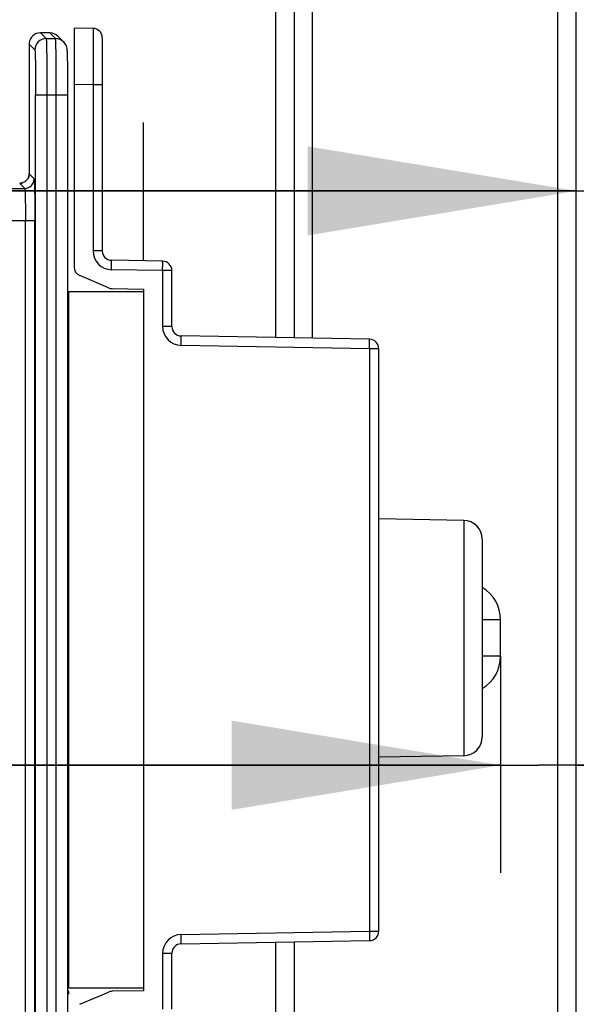
# Model space of a CAD drawing. Units: millimetres. Extents: x 0 to 420, y 0 to 297.
# Drawn here: x 292 to 297, y 199 to 208 of the extents above; entities that cross this region are included whole.
import ezdxf

# ---------------------------------------------------------------- set-up
doc = ezdxf.new("R2010")
doc.units = ezdxf.units.MM
doc.header["$LTSCALE"] = 23.1
doc.layers.get('0').update_dxf_attribs({"linetype": 'CONTINUOUS'})
doc.layers.add('INTF_1', color=7, linetype='CONTINUOUS')
doc.styles.get("Standard").update_dxf_attribs({"font": 'txt', "width": 0.8})
doc.dimstyles.new('DIMSTYLE_3', dxfattribs={"dimtxt": 2.5, "dimasz": 2.5, "dimexe": 1, "dimexo": 0, "dimtad": 1, "dimdec": 0, "dimlfac": 5.714286, "dimtxsty": 'STANDARD', "dimblk": '_FILLED', "dimblk1": '_FILLED', "dimblk2": '_FILLED', "dimcen": 0.09, "dimazin": 2, "dimtp": 0.5, "dimtm": 0.5, "dimtfac": 1, "dimtdec": 0, "dimtofl": 0, "dimtmove": 0, "dimatfit": 3, "dimldrblk": '_FILLED', "dimfxl": 1, "dimtolj": 1, "dimarcsym": 0})
doc.dimstyles.new('DIMSTYLE_5', dxfattribs={"dimtxt": 2.5, "dimasz": 2.5, "dimexe": 1, "dimexo": 0, "dimtad": 1, "dimdec": 0, "dimlfac": 5.714286, "dimtxsty": 'STANDARD', "dimblk": '_FILLED', "dimblk1": '_FILLED', "dimblk2": '_FILLED', "dimcen": 0.09, "dimazin": 2, "dimtp": 0.3, "dimtm": 0.3, "dimtfac": 1, "dimtdec": 0, "dimtofl": 0, "dimtmove": 0, "dimatfit": 3, "dimldrblk": '_FILLED', "dimfxl": 1, "dimtolj": 1, "dimarcsym": 0})
doc.dimstyles.new('DIMSTYLE_8', dxfattribs={"dimtxt": 2.5, "dimasz": 2.5, "dimexe": 1, "dimexo": 0, "dimtad": 1, "dimdec": 0, "dimlfac": 5.714286, "dimtxsty": 'STANDARD', "dimblk": '_FILLED', "dimblk1": '_FILLED', "dimblk2": '_FILLED', "dimcen": 0.09, "dimazin": 2, "dimtp": 0.1, "dimtm": 0.1, "dimtfac": 1, "dimtdec": 0, "dimtofl": 0, "dimtmove": 0, "dimatfit": 3, "dimldrblk": '_FILLED', "dimfxl": 1, "dimtolj": 1, "dimarcsym": 0})

# ---------------------------------------------------------------- blocks, each defined once
blk = doc.blocks.new('_FILLED')
at = {"color": 0, "linetype": 'BYBLOCK'}
blk.add_solid([(0, 0), (-1, 0.166), (-1, -0.166)], dxfattribs=at)
blk = doc.blocks.new('*D14')
at = {"color": 2, "linetype": 'CONTINUOUS'}
for p, q in [((264.9115, 196.9023), (264.9115, 252.3281)), ((303.5173, 212.9769), (303.5173, 252.3281)), ((264.9115, 251.3281), (284.2144, 251.3281)), ((303.5173, 251.3281), (284.2144, 251.3281))]:
    blk.add_line(p, q, dxfattribs=at)
at = {"color": 2, "linetype": 'CONTINUOUS', "xscale": 2.5, "yscale": 2.5, "zscale": 2.5, "rotation": 180}
blk.add_blockref('_FILLED', (264.9115, 251.3281), dxfattribs=at)
at = {"color": 2, "linetype": 'CONTINUOUS', "xscale": 2.5, "yscale": 2.5, "zscale": 2.5}
blk.add_blockref('_FILLED', (303.5173, 251.3281), dxfattribs=at)
blk = doc.blocks.new('*D15')
at = {"color": 2, "linetype": 'CONTINUOUS'}
for p, q in [((296.6168, 202.0232), (296.6168, 200.0091)), ((296.6168, 201.0091), (290.6168, 201.0091)), ((290.6168, 201.0091), (296.9691, 201.0091)), ((302.8922, 201.0091), (296.9691, 201.0091)), ((297.3214, 201.0091), (302.8922, 201.0091))]:
    blk.add_line(p, q, dxfattribs=at)
at = {"color": 2, "linetype": 'CONTINUOUS', "xscale": 2.5, "yscale": 2.5, "zscale": 2.5}
blk.add_blockref('_FILLED', (296.6168, 201.0091), dxfattribs=at)
at = {"color": 2, "linetype": 'CONTINUOUS', "xscale": 2.5, "yscale": 2.5, "zscale": 2.5, "rotation": 180}
blk.add_blockref('_FILLED', (297.3214, 201.0091), dxfattribs=at)
blk = doc.blocks.new('*D16')
at = {"color": 2, "linetype": 'CONTINUOUS'}
for p, q in [((303.5173, 211.3918), (303.5173, 205.3519)), ((297.3214, 206.3519), (291.3214, 206.3519)), ((291.3214, 206.3519), (300.4193, 206.3519)), ((310.6431, 206.3519), (300.4193, 206.3519)), ((303.5173, 206.3519), (310.6431, 206.3519))]:
    blk.add_line(p, q, dxfattribs=at)
at = {"color": 2, "linetype": 'CONTINUOUS', "xscale": 2.5, "yscale": 2.5, "zscale": 2.5}
blk.add_blockref('_FILLED', (297.3214, 206.3519), dxfattribs=at)
at = {"color": 2, "linetype": 'CONTINUOUS', "xscale": 2.5, "yscale": 2.5, "zscale": 2.5, "rotation": 180}
blk.add_blockref('_FILLED', (303.5173, 206.3519), dxfattribs=at)

msp = doc.modelspace()

# ---------------------------------------------------------------- linework, layer by layer
at = {"layer": 'INTF_1', "color": 7, "linetype": 'CONTINUOUS'}
for p, q in [((294.6964, 228.5), (294.6964, 204.9839)), ((297.3214, 193.2166), (297.3214, 216.0506)), ((292.6489, 207.8668), (292.6489, 205.6451)), ((292.8254, 207.8637), (292.6489, 207.8668)), ((292.9114, 207.7763), (292.9114, 205.7937)), ((293.4729, 205.698), (292.9973, 205.7063)), ((292.9705, 205.4506), (292.7022, 205.5646)), ((293.5589, 205.0898), (293.5589, 205.6105)), ((292.5964, 205.4122), (292.5964, 205.3809)), ((293.2964, 205.4122), (292.5964, 205.4122)), ((293.0032, 205.4436), (293.2964, 205.4385)), ((293.2964, 205.4385), (293.2964, 198.911)), ((292.5964, 205.3561), (292.5964, 205.2059)), ((292.5964, 205.1811), (292.5964, 205.0309)), ((292.5964, 205.0397), (292.5891, 205.0399)), ((292.5964, 205.0061), (292.5964, 204.8559)), ((295.3979, 204.9717), (293.6448, 205.0023)), ((292.5964, 204.8311), (292.5964, 204.6809)), ((295.4839, 199.4653), (295.4839, 204.8842)), ((292.5964, 204.6422), (292.5891, 204.6422)), ((292.5964, 204.6561), (292.5964, 204.5059)), ((292.5964, 204.4811), (292.5964, 204.3309)), ((292.5964, 204.3061), (292.5964, 204.1559)), ((292.5964, 204.1311), (292.5964, 203.9809)), ((292.5964, 203.9561), (292.5964, 203.8059)), ((292.5964, 203.7811), (292.5964, 203.6309)), ((292.5964, 203.6061), (292.5964, 203.4559)), ((292.5964, 203.4311), (292.5964, 203.2809)), ((296.2744, 203.2872), (295.4839, 203.301)), ((292.5964, 203.2072), (292.5891, 203.2072)), ((292.5964, 203.2561), (292.5964, 203.1059)), ((292.5964, 203.0811), (292.5964, 202.9309)), ((296.4464, 203.1122), (296.4464, 201.2728)), ((292.5964, 202.8922), (292.5891, 202.8922)), ((292.5964, 202.9061), (292.5964, 202.7559)), ((292.5964, 202.8747), (292.5891, 202.8747)), ((292.5964, 202.7311), (292.5964, 202.5809)), ((292.5964, 202.5561), (292.5964, 202.4059)), ((292.5964, 202.3811), (292.5964, 202.2309)), ((292.5964, 202.2061), (292.5964, 202.0559)), ((292.5964, 202.0311), (292.5964, 201.8809)), ((292.5964, 201.8561), (292.5964, 201.7059)), ((292.5964, 201.6811), (292.5964, 201.5309)), ((292.5891, 201.4747), (292.5964, 201.4747)), ((292.5964, 201.4572), (292.5891, 201.4572)), ((292.5964, 201.5061), (292.5964, 201.3559)), ((292.5964, 201.3311), (292.5964, 201.1809)), ((292.5964, 201.1561), (292.5964, 201.0059)), ((296.2744, 201.0978), (295.4839, 201.084)), ((292.5964, 200.9811), (292.5964, 200.8309)), ((292.5964, 200.8061), (292.5964, 200.6559)), ((292.5964, 200.6311), (292.5964, 200.4809)), ((292.5964, 200.4561), (292.5964, 200.3059)), ((292.5964, 200.2811), (292.5964, 200.1309)), ((292.5964, 200.1061), (292.5964, 199.9559)), ((292.5964, 199.9311), (292.5964, 199.7809)), ((292.5964, 199.7561), (292.5964, 199.6059)), ((292.5964, 199.625), (292.5891, 199.6249)), ((292.5964, 199.5811), (292.5964, 199.4309)), ((292.5891, 199.3277), (292.5964, 199.3278)), ((292.5964, 199.4061), (292.5964, 199.2559)), ((293.6448, 199.3472), (295.3979, 199.3778)), ((294.6964, 199.3655), (294.6964, 172.6089)), ((292.5964, 199.2311), (292.5964, 199.0809)), ((293.5589, 198.739), (293.5589, 199.2597)), ((292.5964, 199.0561), (292.5964, 198.9372)), ((292.5964, 198.9372), (293.2964, 198.9372)), ((292.7022, 198.7849), (292.9705, 198.8989)), ((293.2964, 198.911), (293.0032, 198.9059))]:
    msp.add_line(p, q, dxfattribs=at)
at = {"layer": 'INTF_1', "color": 9, "linetype": 'CONTINUOUS'}
for p, q in [((294.5233, 223.1134), (294.5233, 204.987)), ((297.151, 193.2166), (297.151, 216.0506)), ((294.8668, 204.981), (294.8668, 214.3219)), ((292.3895, 207.7686), (292.3359, 207.8222)), ((292.3895, 207.7686), (292.4769, 207.7686)), ((292.4233, 207.8222), (292.4769, 207.7686)), ((292.2309, 207.7172), (292.2845, 207.6636)), ((292.551, 207.738), (292.5512, 207.7379)), ((292.8254, 207.3388), (292.6489, 207.3419)), ((292.8254, 207.3388), (292.8254, 205.7937)), ((292.9114, 207.3388), (292.8254, 207.3388)), ((292.2917, 197.0429), (292.2917, 207.2437)), ((292.5891, 207.2437), (292.2917, 207.2437)), ((292.3967, 207.2437), (292.3967, 197.0429)), ((292.4841, 197.0429), (292.4841, 207.2437)), ((292.5891, 207.2437), (292.5891, 197.043)), ((292.2777, 206.4629), (292.2309, 206.5097)), ((290.9477, 206.3754), (292.1902, 206.3754)), ((292.1434, 206.4222), (292.1902, 206.3754)), ((290.6502, 206.0779), (292.2843, 206.0779)), ((292.1968, 196.6602), (292.1968, 206.0779)), ((292.2843, 196.6602), (292.2843, 206.078)), ((292.9114, 205.7937), (292.8254, 205.7937)), ((293.4729, 205.6105), (292.9973, 205.6188)), ((293.4729, 205.6105), (293.4729, 205.0898)), ((293.5589, 205.6105), (293.4729, 205.6105)), ((293.5589, 205.0898), (293.4729, 205.0898)), ((295.3979, 204.8842), (293.6448, 204.9148)), ((295.3979, 204.8842), (295.3979, 199.4653)), ((295.4839, 204.8842), (295.3979, 204.8842)), ((296.2744, 203.2872), (296.2744, 201.0978)), ((296.6168, 202.3619), (296.4464, 202.3619)), ((296.6168, 202.0232), (296.6168, 202.3619)), ((296.6168, 202.0232), (296.4464, 202.0232)), ((293.6448, 199.4347), (295.3979, 199.4653)), ((295.3979, 199.4653), (295.4839, 199.4653)), ((294.5233, 199.3625), (294.5233, 172.612)), ((293.4729, 199.2597), (293.4729, 198.739)), ((293.4729, 199.2597), (293.5589, 199.2597))]:
    msp.add_line(p, q, dxfattribs=at)
at = {"layer": 'INTF_1', "color": 6, "linetype": 'CONTINUOUS'}
for p, q in [((292.4233, 207.8222), (292.3359, 207.8222)), ((292.4976, 207.7915), (292.5512, 207.7379)), ((292.2309, 207.7172), (292.2309, 206.5097)), ((292.551, 207.738), (292.5512, 207.7379)), ((292.5964, 205.3809), (292.5891, 205.3881)), ((292.5891, 205.3489), (292.5964, 205.3561)), ((292.5964, 205.2059), (292.5891, 205.2131)), ((292.5891, 205.1739), (292.5964, 205.1811)), ((292.5964, 205.0309), (292.5891, 205.0381)), ((292.5891, 204.9989), (292.5964, 205.0061)), ((292.5964, 204.8559), (292.5891, 204.8631)), ((292.5891, 204.8239), (292.5964, 204.8311)), ((292.5964, 204.6809), (292.5891, 204.6881)), ((292.5891, 204.6489), (292.5964, 204.6561)), ((292.5964, 204.5059), (292.5891, 204.5131)), ((292.5891, 204.4739), (292.5964, 204.4811)), ((292.5964, 204.3309), (292.5891, 204.3381)), ((292.5891, 204.2989), (292.5964, 204.3061)), ((292.5964, 204.1559), (292.5891, 204.1631)), ((292.5891, 204.1239), (292.5964, 204.1311)), ((292.5964, 203.9809), (292.5891, 203.9881)), ((292.5891, 203.9489), (292.5964, 203.9561)), ((292.5964, 203.8059), (292.5891, 203.8131)), ((292.5891, 203.7739), (292.5964, 203.7811)), ((292.5964, 203.6309), (292.5891, 203.6381)), ((292.5891, 203.5989), (292.5964, 203.6061)), ((292.5964, 203.4559), (292.5891, 203.4631)), ((292.5891, 203.4239), (292.5964, 203.4311)), ((292.5964, 203.2809), (292.5891, 203.2881)), ((292.5891, 203.2489), (292.5964, 203.2561)), ((292.5964, 203.1059), (292.5891, 203.1131)), ((292.5891, 203.0739), (292.5964, 203.0811)), ((292.5964, 202.9309), (292.5891, 202.9381)), ((292.5891, 202.8989), (292.5964, 202.9061)), ((292.5964, 202.7559), (292.5891, 202.7631)), ((292.5891, 202.7239), (292.5964, 202.7311)), ((292.5964, 202.5809), (292.5891, 202.5881)), ((292.5891, 202.5489), (292.5964, 202.5561)), ((292.5964, 202.4059), (292.5891, 202.4131)), ((292.5891, 202.3739), (292.5964, 202.3811)), ((292.5964, 202.2309), (292.5891, 202.2381)), ((292.5891, 202.1989), (292.5964, 202.2061)), ((292.5964, 202.0559), (292.5891, 202.0631)), ((292.5891, 202.0239), (292.5964, 202.0311)), ((292.5964, 201.8809), (292.5891, 201.8881)), ((292.5891, 201.8489), (292.5964, 201.8561)), ((292.5964, 201.7059), (292.5891, 201.7131)), ((292.5891, 201.6739), (292.5964, 201.6811)), ((292.5964, 201.5309), (292.5891, 201.5381)), ((292.5891, 201.4989), (292.5964, 201.5061)), ((292.5964, 201.3559), (292.5891, 201.3631)), ((292.5891, 201.3239), (292.5964, 201.3311)), ((292.5964, 201.1809), (292.5891, 201.1881)), ((292.5891, 201.1489), (292.5964, 201.1561)), ((292.5964, 201.0059), (292.5891, 201.0131)), ((292.5891, 200.9739), (292.5964, 200.9811)), ((292.5964, 200.8309), (292.5891, 200.8381)), ((292.5891, 200.7989), (292.5964, 200.8061)), ((292.5964, 200.6559), (292.5891, 200.6631)), ((292.5891, 200.6239), (292.5964, 200.6311)), ((292.5964, 200.4809), (292.5891, 200.4881)), ((292.5891, 200.4489), (292.5964, 200.4561)), ((292.5964, 200.3059), (292.5891, 200.3131)), ((292.5891, 200.2739), (292.5964, 200.2811)), ((292.5964, 200.1309), (292.5891, 200.1381)), ((292.5891, 200.0989), (292.5964, 200.1061)), ((292.5964, 199.9559), (292.5891, 199.9631)), ((292.5891, 199.9239), (292.5964, 199.9311)), ((292.5964, 199.7809), (292.5891, 199.7881)), ((292.5891, 199.7489), (292.5964, 199.7561)), ((292.5964, 199.6059), (292.5891, 199.6131)), ((292.5891, 199.5739), (292.5964, 199.5811)), ((292.5964, 199.4309), (292.5891, 199.4381)), ((292.5891, 199.3989), (292.5964, 199.4061)), ((292.5964, 199.2559), (292.5891, 199.2631)), ((292.5891, 199.2239), (292.5964, 199.2311)), ((292.5964, 199.0809), (292.5891, 199.0881)), ((292.5891, 199.0489), (292.5964, 199.0561)), ((292.5964, 198.9059), (292.5891, 198.9131)), ((292.5891, 198.8739), (292.5964, 198.8811))]:
    msp.add_line(p, q, dxfattribs=at)
at = {"layer": 'INTF_1', "color": 7, "linetype": 'CONTINUOUS', "true_color": 0x3366cc}
msp.add_line((293.2964, 205.701), (293.2964, 206.9872), dxfattribs=at)
at = {"layer": 'INTF_1', "color": 7, "linetype": 'CONTINUOUS'}
for centre, radius, start, end in [((292.8239, 207.7763), 0.0875, 0, 89), ((292.9989, 205.7937), 0.0875, 180, 269), ((292.7364, 205.6451), 0.0875, 180, 246.97451), ((293.4714, 205.6105), 0.0875, 0, 89), ((293.0047, 205.5311), 0.0875, 246.97451, 269), ((293.6464, 205.0898), 0.0875, 180, 269), ((295.3964, 204.8842), 0.0875, 0, 89), ((296.2714, 203.1122), 0.175, 0, 89), ((292.2289, 201.3872), 0.3675, 359.99989, 10.98188), ((296.2714, 201.2728), 0.175, 271, 360), ((295.3964, 199.4653), 0.0875, 271, 360), ((293.6464, 199.2597), 0.0875, 91, 180), ((293.0047, 198.8184), 0.0875, 91, 113.02549)]:
    msp.add_arc(centre, radius, start, end, dxfattribs=at)
at = {"layer": 'INTF_1', "color": 6, "linetype": 'CONTINUOUS'}
for centre, radius, start, end in [((292.3359, 207.7173), 0.105, 89.99505, 173.61135), ((292.336, 207.7172), 0.1051, 173.61245, 179.99862), ((292.3355, 207.7172), 0.1047, 173.56924, 179.98151), ((292.1434, 206.5097), 0.0875, 340.64097, 353.59881), ((292.1433, 206.5097), 0.0876, 353.60244, 359.99748), ((292.1434, 206.5098), 0.0876, 270.00247, 276.32624), ((292.1434, 206.5097), 0.0875, 276.32987, 289.42397), ((292.1434, 206.5097), 0.0874, 315.04523, 316.0351), ((292.584, 205.3685), 0.0175, 315, 45), ((292.584, 205.1935), 0.0175, 315, 45), ((292.584, 205.0185), 0.0175, 315, 45), ((292.584, 204.8435), 0.0175, 315, 45), ((292.584, 204.6685), 0.0175, 315, 45), ((292.584, 204.4935), 0.0175, 315, 45), ((292.584, 204.3185), 0.0175, 315, 45), ((292.584, 204.1435), 0.0175, 315, 45), ((292.584, 203.9685), 0.0175, 315, 45), ((292.584, 203.7935), 0.0175, 315, 45), ((292.584, 203.6185), 0.0175, 315, 45), ((292.584, 203.4435), 0.0175, 315, 45), ((292.584, 203.2685), 0.0175, 315, 45), ((292.584, 203.0935), 0.0175, 315, 45), ((292.584, 202.9185), 0.0175, 315, 45), ((292.584, 202.7435), 0.0175, 315, 45), ((292.584, 202.5685), 0.0175, 315, 45), ((292.584, 202.3935), 0.0175, 315, 45), ((292.584, 202.2185), 0.0175, 315, 45), ((292.584, 202.0435), 0.0175, 315, 45), ((292.584, 201.8685), 0.0175, 315, 45), ((292.584, 201.6935), 0.0175, 315, 45), ((292.584, 201.5185), 0.0175, 315, 45), ((292.584, 201.3435), 0.0175, 315, 45), ((292.584, 201.1685), 0.0175, 315, 45), ((292.584, 200.9935), 0.0175, 315, 45), ((292.584, 200.8185), 0.0175, 315, 45), ((292.584, 200.6435), 0.0175, 315, 45), ((292.584, 200.4685), 0.0175, 315, 45), ((292.584, 200.2935), 0.0175, 315, 45), ((292.584, 200.1185), 0.0175, 315, 45), ((292.584, 199.9435), 0.0175, 315, 45), ((292.584, 199.7685), 0.0175, 315, 45), ((292.584, 199.5935), 0.0175, 315, 45), ((292.584, 199.4185), 0.0175, 315, 45), ((292.584, 199.2435), 0.0175, 315, 45), ((292.584, 199.0685), 0.0175, 315, 45), ((292.584, 198.8935), 0.0175, 315, 45)]:
    msp.add_arc(centre, radius, start, end, dxfattribs=at)
at = {"layer": 'INTF_1', "color": 9, "linetype": 'CONTINUOUS'}
for centre, radius, start, end in [((292.3895, 207.6636), 0.105, 90.02096, 179.98059), ((292.477, 207.6637), 0.105, 45.1184, 90.01905), ((292.477, 207.6637), 0.1049, 44.04272, 44.99991), ((292.4769, 207.6636), 0.105, 38.89627, 44.04169), ((292.477, 207.6637), 0.1049, 37.39608, 38.8946), ((292.4769, 207.6636), 0.105, 32.72311, 37.39536), ((292.477, 207.6637), 0.1049, 31.47617, 32.72194), ((292.1902, 206.4629), 0.0875, 270.02094, 359.97908), ((293.0004, 205.7937), 0.175, 180.00008, 268.99992), ((293.6479, 205.0898), 0.175, 180.00008, 268.99992), ((296.2668, 202.3619), 0.35, 0, 59.1289), ((296.2668, 202.0232), 0.35, 300.8738, 360), ((293.6479, 199.2597), 0.175, 91.00008, 179.99992)]:
    msp.add_arc(centre, radius, start, end, dxfattribs=at)
at = {"layer": 'INTF_1', "color": 6, "linetype": 'CONTINUOUS'}
msp.add_ellipse((292.4234, 207.7172), major_axis=(0.0743, -0.0743), ratio=0.999695, start_param=1.570796, end_param=2.35633, dxfattribs=at)
at = {"layer": 'INTF_1', "color": 9, "linetype": 'CONTINUOUS'}
for points, knots in [([(292.8254, 207.8637), (292.8255, 207.8637), (292.8254, 207.8634), (292.8255, 207.8631), (292.8255, 207.8622), (292.8256, 207.8611), (292.8256, 207.8597), (292.8256, 207.8572), (292.8257, 207.8532), (292.8257, 207.8476), (292.8258, 207.8407), (292.8258, 207.8327), (292.8259, 207.8195), (292.8259, 207.8003), (292.826, 207.7739), (292.826, 207.7433), (292.826, 207.7088), (292.826, 207.6708), (292.826, 207.614), (292.8259, 207.5371), (292.8257, 207.4399), (292.8255, 207.373), (292.8254, 207.3388)], [0, 0, 0, 0, 0.000311, 0.001218, 0.002725, 0.004832, 0.007539, 0.010843, 0.019235, 0.02999, 0.043081, 0.058477, 0.076141, 0.118098, 0.168548, 0.227005, 0.292907, 0.365619, 0.444441, 0.617324, 0.804914, 1, 1, 1, 1]), ([(292.3895, 207.7686), (292.3897, 207.7683), (292.3899, 207.7671), (292.3903, 207.7649), (292.3906, 207.7613), (292.3909, 207.7566), (292.3913, 207.7506), (292.3917, 207.7403), (292.3923, 207.7246), (292.3929, 207.7023), (292.3935, 207.6757), (292.3941, 207.645), (292.3946, 207.6105), (292.3951, 207.5726), (292.3956, 207.5162), (292.3962, 207.44), (292.3966, 207.3437), (292.3967, 207.2775), (292.3967, 207.2437)], [0, 0, 0, 0, 0.002134, 0.00656, 0.013307, 0.02237, 0.033729, 0.047361, 0.081313, 0.123909, 0.174751, 0.233362, 0.299191, 0.371618, 0.449963, 0.621406, 0.807078, 1, 1, 1, 1]), ([(292.4841, 207.2437), (292.4841, 207.2775), (292.4841, 207.3437), (292.4837, 207.44), (292.4831, 207.5162), (292.4825, 207.5726), (292.4821, 207.6105), (292.4816, 207.645), (292.481, 207.6757), (292.4804, 207.7023), (292.4798, 207.7246), (292.4792, 207.7403), (292.4787, 207.7506), (292.4784, 207.7566), (292.478, 207.7613), (292.4777, 207.7649), (292.4774, 207.7671), (292.4772, 207.7683), (292.4769, 207.7686)], [0, 0, 0, 0, 0.192922, 0.378594, 0.550037, 0.628382, 0.700809, 0.766638, 0.825249, 0.876091, 0.918687, 0.952639, 0.966271, 0.97763, 0.986693, 0.99344, 0.997866, 1, 1, 1, 1]), ([(292.2845, 207.6636), (292.2847, 207.6634), (292.2849, 207.6624), (292.2853, 207.6606), (292.2856, 207.6578), (292.2859, 207.654), (292.2863, 207.6492), (292.2868, 207.641), (292.2873, 207.6284), (292.288, 207.6106), (292.2885, 207.5893), (292.2891, 207.5647), (292.2898, 207.5262), (292.2906, 207.4719), (292.2912, 207.4007), (292.2916, 207.3237), (292.2917, 207.2707), (292.2917, 207.2437)], [0, 0, 0, 0, 0.002192, 0.006641, 0.013403, 0.022475, 0.033841, 0.047477, 0.081433, 0.12403, 0.17487, 0.233476, 0.299298, 0.450051, 0.621467, 0.807109, 1, 1, 1, 1]), ([(292.5819, 207.6636), (292.5821, 207.6634), (292.5824, 207.6624), (292.5827, 207.6606), (292.583, 207.6578), (292.5834, 207.654), (292.5837, 207.6492), (292.5842, 207.641), (292.5848, 207.6284), (292.5854, 207.6106), (292.586, 207.5893), (292.5865, 207.5647), (292.5873, 207.5262), (292.588, 207.4719), (292.5886, 207.4007), (292.589, 207.3237), (292.5891, 207.2707), (292.5891, 207.2437)], [0, 0, 0, 0, 0.002191, 0.006642, 0.013404, 0.022476, 0.033842, 0.047478, 0.081434, 0.124031, 0.174871, 0.233477, 0.299299, 0.450051, 0.621468, 0.807109, 1, 1, 1, 1]), ([(292.1902, 206.3754), (292.1904, 206.3753), (292.1906, 206.3746), (292.1909, 206.3733), (292.1912, 206.3713), (292.1917, 206.3672), (292.1922, 206.3605), (292.1928, 206.3504), (292.1934, 206.3378), (292.1939, 206.3227), (292.1944, 206.3053), (292.1951, 206.2781), (292.1958, 206.2396), (292.1964, 206.1892), (292.1967, 206.1346), (292.1968, 206.0971), (292.1968, 206.0779)], [0, 0, 0, 0, 0.00231, 0.006837, 0.013652, 0.022756, 0.047763, 0.081697, 0.124323, 0.17518, 0.233754, 0.299526, 0.450264, 0.621591, 0.807189, 1, 1, 1, 1]), ([(292.2777, 206.4629), (292.2779, 206.4627), (292.2781, 206.4618), (292.2784, 206.4602), (292.2787, 206.4575), (292.279, 206.4541), (292.2793, 206.4497), (292.2798, 206.4422), (292.2803, 206.4306), (292.2809, 206.4142), (292.2814, 206.3947), (292.2819, 206.3722), (292.2826, 206.3369), (292.2833, 206.2871), (292.2839, 206.2219), (292.2842, 206.1513), (292.2843, 206.1027), (292.2843, 206.078)], [0, 0, 0, 0, 0.002194, 0.006647, 0.013409, 0.02248, 0.033845, 0.047482, 0.081437, 0.124033, 0.174872, 0.233478, 0.2993, 0.450052, 0.621468, 0.807109, 1, 1, 1, 1]), ([(292.9973, 205.6188), (292.9974, 205.6245), (292.9976, 205.6356), (292.9978, 205.6518), (292.9979, 205.6667), (292.998, 205.6798), (292.998, 205.6894), (292.9979, 205.6957), (292.9978, 205.6993), (292.9977, 205.7022), (292.9977, 205.7044), (292.9975, 205.7054), (292.9975, 205.7063), (292.9973, 205.7063)], [0, 0, 0, 0, 0.194996, 0.382481, 0.555273, 0.70673, 0.831041, 0.88148, 0.923439, 0.956518, 0.980404, 0.994893, 1, 1, 1, 1]), ([(293.4729, 205.6105), (293.473, 205.6162), (293.4732, 205.6273), (293.4734, 205.6435), (293.4735, 205.6584), (293.4735, 205.6715), (293.4735, 205.6811), (293.4734, 205.6874), (293.4734, 205.691), (293.4733, 205.6939), (293.4732, 205.6961), (293.473, 205.6971), (293.4731, 205.698), (293.4729, 205.698)], [0, 0, 0, 0, 0.194996, 0.382481, 0.555273, 0.70673, 0.831041, 0.88148, 0.923439, 0.956518, 0.980404, 0.994893, 1, 1, 1, 1]), ([(293.6448, 204.9148), (293.6449, 204.9205), (293.6451, 204.9317), (293.6453, 204.9479), (293.6454, 204.9628), (293.6455, 204.9759), (293.6455, 204.9854), (293.6454, 204.9917), (293.6453, 204.9954), (293.6452, 204.9982), (293.6452, 205.0005), (293.645, 205.0014), (293.645, 205.0023), (293.6448, 205.0023)], [0, 0, 0, 0, 0.194996, 0.382481, 0.555273, 0.70673, 0.831041, 0.88148, 0.923439, 0.956518, 0.980404, 0.994893, 1, 1, 1, 1]), ([(295.3979, 204.8842), (295.398, 204.8899), (295.3982, 204.9011), (295.3984, 204.9173), (295.3985, 204.9322), (295.3985, 204.9453), (295.3985, 204.9548), (295.3984, 204.9611), (295.3984, 204.9648), (295.3983, 204.9676), (295.3982, 204.9699), (295.398, 204.9708), (295.3981, 204.9717), (295.3979, 204.9717)], [0, 0, 0, 0, 0.194996, 0.382481, 0.555273, 0.70673, 0.831041, 0.88148, 0.923439, 0.956518, 0.980404, 0.994893, 1, 1, 1, 1]), ([(293.6448, 199.3472), (293.645, 199.3472), (293.645, 199.3481), (293.6452, 199.349), (293.6452, 199.3513), (293.6453, 199.3541), (293.6454, 199.3578), (293.6455, 199.3641), (293.6455, 199.3736), (293.6454, 199.3867), (293.6453, 199.4016), (293.6451, 199.4178), (293.6449, 199.429), (293.6448, 199.4347)], [0, 0, 0, 0, 0.005107, 0.019596, 0.043482, 0.076561, 0.11852, 0.168959, 0.29327, 0.444727, 0.617519, 0.805004, 1, 1, 1, 1]), ([(295.3979, 199.4653), (295.398, 199.4596), (295.3982, 199.4484), (295.3984, 199.4322), (295.3985, 199.4173), (295.3985, 199.4042), (295.3985, 199.3947), (295.3984, 199.3884), (295.3984, 199.3847), (295.3983, 199.3819), (295.3982, 199.3796), (295.398, 199.3787), (295.3981, 199.3778), (295.3979, 199.3778)], [0, 0, 0, 0, 0.194996, 0.382481, 0.555273, 0.70673, 0.831041, 0.88148, 0.923439, 0.956518, 0.980404, 0.994893, 1, 1, 1, 1])]:
    msp.add_open_spline(points, degree=3, knots=knots, dxfattribs=at)
at = {"layer": 'INTF_1', "color": 6, "linetype": 'CONTINUOUS'}
for points, knots in [([(292.5512, 207.7379), (292.5611, 207.7279), (292.5745, 207.7078), (292.5814, 207.6803), (292.5832, 207.6616), (292.5845, 207.6394), (292.5857, 207.6043), (292.5869, 207.552), (292.5879, 207.4872), (292.5886, 207.412), (292.589, 207.3297), (292.5891, 207.2728), (292.5891, 207.2437)], [0, 0, 0, 0, 0.083924, 0.139707, 0.16778, 0.196254, 0.272481, 0.377429, 0.508333, 0.660075, 0.826321, 1, 1, 1, 1]), ([(292.2309, 206.5097), (292.2309, 206.4983), (292.2263, 206.4753), (292.2069, 206.4462), (292.1778, 206.4268), (292.1548, 206.4222), (292.1434, 206.4222)], [0, 0, 0, 0, 0.249983, 0.499999, 0.750017, 1, 1, 1, 1])]:
    msp.add_open_spline(points, degree=3, knots=knots, dxfattribs=at)

# ---------------------------------------------------------------- dimensions: what is measured, and where the dimension line sits
at = {"color": 2, "linetype": 'CONTINUOUS'}
for base, p1, p2, dimstyle, picture, middle in [((303.5173, 251.3281), (264.9115, 196.9023), (303.5173, 212.9769), 'DIMSTYLE_3', '*D14', (281.2144, 251.3281)), ((303.5173, 206.3519), (297.3214, 216.0506), (303.5173, 211.3918), 'DIMSTYLE_5', '*D16', (306.6431, 206.3519))]:
    dim = msp.add_linear_dim(base=base, p1=p1, p2=p2, dimstyle=dimstyle, dxfattribs=at)
    dim.commit()
    dim.dimension.update_dxf_attribs({"geometry": picture, "text_midpoint": middle, "dimtype": 160})
dim = msp.add_linear_dim(base=(296.6168, 201.0091), p1=(297.3214, 193.2166), p2=(296.6168, 202.0232), angle=180, dimstyle='DIMSTYLE_8', dxfattribs=at)
dim.commit()
dim.dimension.update_dxf_attribs({"geometry": '*D15', "text_midpoint": (300.8922, 201.0091), "dimtype": 160})

doc.saveas('drawing.dxf')
